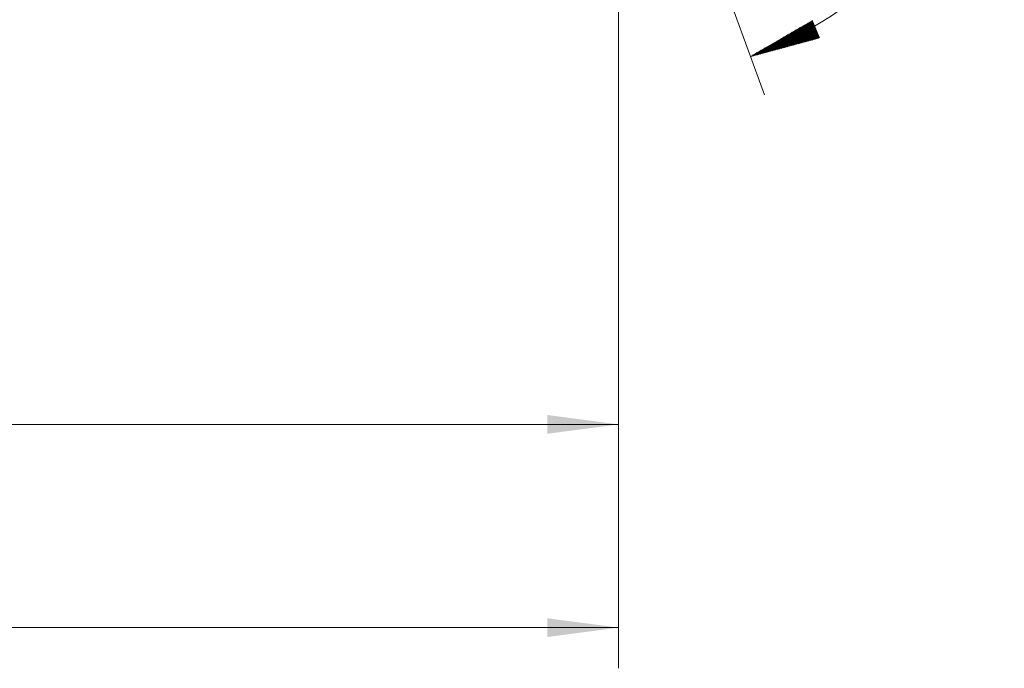
# Model space of a CAD drawing. Units: millimetres. Extents: x -72 to 160, y -67 to 45.
# Drawn here: x 107 to 156, y -48 to -16 of the extents above; entities that cross this region are included whole.
import ezdxf

# ---------------------------------------------------------------- set-up
doc = ezdxf.new("R2010")
doc.units = ezdxf.units.MM
doc.layers.add('SK2', color=7, linetype='Continuous')
doc.styles.add('iso_b_vert', font='simplex.shx')
doc.dimstyles.get("Standard").update_dxf_attribs({"dimtxt": 0.18, "dimasz": 0.18, "dimexe": 0.18, "dimexo": 0.0625, "dimgap": 0.09, "dimtad": 1, "dimzin": 0, "dimdsep": 52, "dimtxsty": 'Standard', "dimcen": 0.09, "dimadec": 0, "dimazin": 0, "dimtfac": 1, "dimtdec": 4, "dimtofl": 0, "dimtmove": 0, "dimatfit": 3, "dimfxl": 1, "dimtolj": 1, "dimtzin": 0, "dimarcsym": 0})

# ---------------------------------------------------------------- blocks, each defined once
blk = doc.blocks.new('_U0')
at = {"layer": 'SK2', "lineweight": 13}
for p, q in [((136.5, -1.5875), (136.5, -47.952229)), ((-60, -17.5875), (-60, -47.952229)), ((-60, -45.952229), (136.5, -45.952229))]:
    blk.add_line(p, q, dxfattribs=at)
at = {"layer": 'SK2', "lineweight": 18}
for points in [[(-60, -45.952229), (-56.500002, -45.491446), (-56.499998, -46.413013)], [(136.5, -45.952229), (133.000002, -46.413013), (132.999998, -45.491446)]]:
    blk.add_solid(points, dxfattribs=at)
at = {"layer": 'SK2', "lineweight": 18, "insert": (33.021658, -45.067115), "char_height": 3, "attachment_point": 7, "line_spacing_factor": 1.084337, "style": 'iso_b_vert'}
blk.add_mtext('\\W0.7022;196.50', dxfattribs=at)
blk = doc.blocks.new('_U1')
at = {"layer": 'SK2', "lineweight": 13}
for p, q in [((136.5, -1.5875), (136.5, -37.952229)), ((3, -17.5875), (3, -37.952229)), ((136.5, -35.952229), (3, -35.952229))]:
    blk.add_line(p, q, dxfattribs=at)
at = {"layer": 'SK2', "lineweight": 18}
for points in [[(3, -35.952229), (6.499998, -35.491446), (6.500002, -36.413013)], [(136.5, -35.952229), (133.000002, -36.413013), (132.999998, -35.491446)]]:
    blk.add_solid(points, dxfattribs=at)
at = {"layer": 'SK2', "lineweight": 18, "insert": (64.521658, -35.067115), "char_height": 3, "attachment_point": 7, "line_spacing_factor": 1.084337, "style": 'iso_b_vert'}
blk.add_mtext('\\W0.7022;133.50', dxfattribs=at)

msp = doc.modelspace()

# ---------------------------------------------------------------- hatches: boundary and pattern name
at = {"layer": 'SK2', "lineweight": 13}
h = msp.add_hatch(dxfattribs=at)
h.set_pattern_fill('ANSI31', color=256, scale=0.0062, style=0)
h.paths.add_polyline_path([(142.998, -17.854), (146.052, -16.082), (146.406, -16.933)])

# ---------------------------------------------------------------- linework, layer by layer
msp.add_line((137.043, -1.492), (143.682, -19.734), dxfattribs=at)
msp.add_arc((136.5, 0), 19, 290, 70, dxfattribs=at)

# ---------------------------------------------------------------- dimensions: what is measured, and where the dimension line sits
at = {"layer": 'SK2', "lineweight": 18}
for base, p1, p2, picture, middle in [((136.5, -45.952), (-60, -16), (136.5, 0), '_U0', (38.25, -45.952)), ((3, -35.952), (136.5, 0), (3, -16), '_U1', (69.75, -35.952))]:
    dim = msp.add_linear_dim(base=base, p1=p1, p2=p2, dimstyle='Standard', override={"dimtxt": 3, "dimasz": 3.5, "dimexe": 2, "dimexo": 1.5875, "dimgap": 1.5, "dimtad": 1, "dimtih": 1, "dimtoh": 0, "dimdec": 2, "dimlfac": 1, "dimzin": 8, "dimdsep": 46, "dimlunit": 2, "dimpost": '', "dimtxsty": 'iso_b_vert', "dimsah": 1, "dimse1": 0, "dimse2": 0, "dimsd1": 0, "dimsd2": 0, "dimclrd": 2, "dimclre": 2, "dimclrt": 2, "dimtol": 0, "dimtm": -0.1, "dimtfac": 1.166667, "dimtdec": 3, "dimtofl": 1, "dimtmove": 0, "dimtzin": 8, "dimlwd": 13, "dimlwe": 13}, dxfattribs=at)
    dim.commit()
    dim.dimension.update_dxf_attribs({"geometry": picture, "text_midpoint": middle})

doc.saveas('drawing.dxf')
